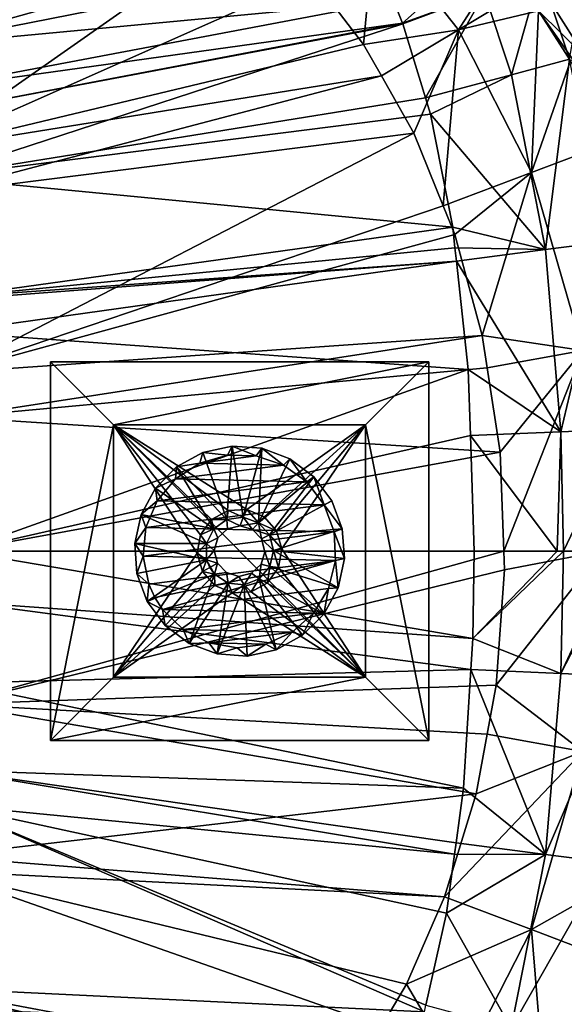
# Model space of a CAD drawing. Extents: x -848 to 848, y -375 to 375.
# Drawn here: x 544 to 674, y -108 to 126 of the extents above; entities that cross this region are included whole.
import ezdxf

# ---------------------------------------------------------------- set-up
doc = ezdxf.new("R2010")
doc.units = 0
doc.header["$MEASUREMENT"] = 0
doc.layers.add('LAYER00001', color=7, linetype='CONTINUOUS')
doc.layers.add('LAYER00005', color=7, linetype='CONTINUOUS')

msp = doc.modelspace()

# ---------------------------------------------------------------- linework, layer by layer
at = {"layer": 'LAYER00001', "color": 7}
for points in [[(515.75, 127.61, 172.33), (599.47, 150.13, 174.96), (521.47, 95.46, 172.51)], [(521.47, 95.46, 172.51), (599.47, 150.13, 174.96), (613.66, 136.42, 175.41)], [(623.43, 149.43, 196.14), (515.97, 129.34, 192.71), (518.13, 120.07, 192.71)], [(623.43, 149.43, 196.14), (518.13, 120.07, 192.71), (627.92, 141.66, 196.23)], [(628.61, 149.15, 178.63), (625.9, 120.45, 175.79), (613.66, 136.42, 175.41)], [(648.53, 123.94, 179.67), (625.9, 120.45, 175.79), (628.61, 149.15, 178.63)], [(628.61, 149.15, 178.63), (659.02, 140.41, 188.29), (648.53, 123.94, 179.67)], [(627.92, 141.66, 196.23), (518.13, 120.07, 192.71), (633.07, 130.81, 196.32)], [(668.02, 137.73, 202.07), (674.95, 116.95, 202.08), (679.33, 142.05, 209.57)], [(648.53, 123.94, 179.67), (659.02, 140.41, 188.29), (664.06, 133.3, 189.11)], [(521.47, 95.46, 172.51), (613.66, 136.42, 175.41), (625.9, 120.45, 175.79)], [(633.07, 130.81, 196.32), (635.19, 125.52, 196.36), (648.44, 137.32, 197.37)], [(648.44, 137.32, 197.37), (635.19, 125.52, 196.36), (654.67, 132.67, 197.99)], [(654.67, 132.67, 197.99), (661.09, 113.21, 198.06), (668.02, 137.73, 202.07)], [(668.02, 137.73, 202.07), (661.09, 113.21, 198.06), (674.95, 116.95, 202.08)], [(678.73, 117.44, 193.65), (670.83, 129.76, 192.02), (684.04, 134.57, 198.35)], [(635.19, 125.52, 196.36), (635.25, 125.32, 196.36), (654.67, 132.67, 197.99)], [(635.25, 125.32, 196.36), (640.69, 107.73, 196.45), (654.67, 132.67, 197.99)], [(654.67, 132.67, 197.99), (640.69, 107.73, 196.45), (661.09, 113.21, 198.06)], [(648.53, 123.94, 179.67), (664.06, 133.3, 189.11), (667.53, 128.41, 189.68)], [(633.07, 130.81, 196.32), (518.13, 120.07, 192.71), (520.12, 109.48, 192.71)], [(633.07, 130.81, 196.32), (520.12, 109.48, 192.71), (635.19, 125.52, 196.36)], [(667.53, 128.41, 189.68), (670.83, 129.76, 192.02), (678.73, 117.44, 193.65)], [(667.53, 128.41, 189.68), (665.87, 89.98, 180.57), (648.53, 123.94, 179.67)], [(667.53, 128.41, 189.68), (675.11, 116.57, 190.43), (665.87, 89.98, 180.57)], [(675.72, 116.85, 191.03), (675.11, 116.57, 190.43), (667.53, 128.41, 189.68)], [(667.53, 128.41, 189.68), (678.73, 117.44, 193.65), (675.72, 116.85, 191.03)], [(635.19, 125.52, 196.36), (520.12, 109.48, 192.71), (521.04, 103.78, 192.71)], [(635.19, 125.52, 196.36), (521.04, 103.78, 192.71), (635.25, 125.32, 196.36)], [(635.25, 125.32, 196.36), (521.04, 103.78, 192.71), (523.44, 88.91, 192.71)], [(635.25, 125.32, 196.36), (523.44, 88.91, 192.71), (640.69, 107.73, 196.45)], [(648.53, 123.94, 179.67), (630.16, 112.97, 175.93), (625.9, 120.45, 175.79)], [(637.89, 99.36, 176.17), (630.16, 112.97, 175.93), (648.53, 123.94, 179.67)], [(648.53, 123.94, 179.67), (644.86, 82.11, 176.39), (637.89, 99.36, 176.17)], [(648.53, 123.94, 179.67), (665.87, 89.98, 180.57), (644.86, 82.11, 176.39)], [(630.16, 112.97, 175.93), (521.47, 95.46, 172.51), (625.9, 120.45, 175.79)], [(661.09, 113.21, 198.06), (669.24, 71.67, 198.13), (674.95, 116.95, 202.08)], [(675.11, 116.57, 190.43), (684.34, 96.97, 191.35), (665.87, 89.98, 180.57)], [(674.95, 116.95, 202.08), (669.24, 71.67, 198.13), (683.58, 73.52, 202.06)], [(630.16, 112.97, 175.93), (523.35, 84.9, 172.57), (521.47, 95.46, 172.51)], [(637.89, 99.36, 176.17), (523.35, 84.9, 172.57), (630.16, 112.97, 175.93)], [(640.69, 107.73, 196.45), (641.88, 103.86, 196.46), (661.09, 113.21, 198.06)], [(661.09, 113.21, 198.06), (641.88, 103.86, 196.46), (669.24, 71.67, 198.13)], [(523.44, 88.91, 192.71), (641.88, 103.86, 196.46), (640.69, 107.73, 196.45)], [(523.44, 88.91, 192.71), (647.14, 77, 196.52), (641.88, 103.86, 196.46)], [(641.88, 103.86, 196.46), (647.14, 77, 196.52), (669.24, 71.67, 198.13)], [(637.89, 99.36, 176.17), (527.86, 42.45, 172.71), (523.35, 84.9, 172.57)], [(644.86, 82.11, 176.39), (527.86, 42.45, 172.71), (637.89, 99.36, 176.17)], [(684.34, 96.97, 191.35), (678.11, 47.66, 181.19), (665.87, 89.98, 180.57)], [(647.61, 75.29, 176.48), (644.86, 82.11, 176.39), (665.87, 89.98, 180.57)], [(665.87, 89.98, 180.57), (654.14, 51.26, 176.68), (647.61, 75.29, 176.48)], [(665.87, 89.98, 180.57), (678.11, 47.66, 181.19), (654.14, 51.26, 176.68)], [(526.88, 60.32, 192.71), (647.14, 77, 196.52), (523.44, 88.91, 192.71)], [(644.86, 82.11, 176.39), (647.61, 75.29, 176.48), (527.86, 42.45, 172.71)], [(526.88, 60.32, 192.71), (647.67, 72.08, 196.53), (647.14, 77, 196.52)], [(527.86, 42.45, 172.71), (647.61, 75.29, 176.48), (654.14, 51.26, 176.68)], [(669.24, 71.67, 198.13), (647.14, 77, 196.52), (647.67, 72.08, 196.53)], [(669.24, 71.67, 198.13), (672.88, 28.38, 198.14), (683.58, 73.52, 202.06)], [(683.58, 73.52, 202.06), (672.88, 28.38, 198.14), (687.36, 29, 202.05)], [(648.01, 68.95, 196.53), (647.67, 72.08, 196.53), (526.88, 60.32, 192.71)], [(647.67, 72.08, 196.53), (648.01, 68.95, 196.53), (669.24, 71.67, 198.13)], [(669.24, 71.67, 198.13), (648.01, 68.95, 196.53), (672.88, 28.38, 198.14)], [(526.88, 60.32, 192.71), (526.96, 59.63, 192.71), (648.01, 68.95, 196.53)], [(648.01, 68.95, 196.53), (526.96, 59.63, 192.71), (527.33, 52.06, 192.71)], [(648.01, 68.95, 196.53), (527.33, 52.06, 192.71), (650.79, 43.2, 196.55)], [(650.79, 43.2, 196.55), (672.88, 28.38, 198.14), (648.01, 68.95, 196.53)], [(650.79, 43.2, 196.55), (527.33, 52.06, 192.71), (529.83, 0, 192.71)], [(527.86, 42.45, 172.71), (654.14, 51.26, 176.68), (528.25, 31.85, 172.72)], [(654.14, 51.26, 176.68), (655.33, 43.55, 176.72), (528.25, 31.85, 172.72)], [(678.11, 47.66, 181.19), (655.33, 43.55, 176.72), (654.14, 51.26, 176.68)], [(678.11, 47.66, 181.19), (658.39, 23.54, 176.81), (655.33, 43.55, 176.72)], [(659.3, -0.01, 176.84), (658.39, 23.54, 176.81), (678.11, 47.66, 181.19)], [(678.11, 47.66, 181.19), (682.58, 0, 181.42), (659.3, -0.01, 176.84)], [(528.25, 31.85, 172.72), (655.33, 43.55, 176.72), (658.39, 23.54, 176.81)], [(650.79, 43.2, 196.55), (529.83, 0, 192.71), (651.33, 27.46, 196.56)], [(651.33, 27.46, 196.56), (672.88, 28.38, 198.14), (650.79, 43.2, 196.55)], [(528.25, 31.85, 172.72), (658.39, 23.54, 176.81), (529.41, -0.01, 172.76)], [(651.33, 27.46, 196.56), (672.01, 0, 197.92), (672.88, 28.38, 198.14)], [(673.45, 0, 198.27), (672.88, 28.38, 198.14), (672.01, 0, 197.92)], [(673.45, 0, 198.27), (687.36, 29, 202.05), (672.88, 28.38, 198.14)], [(673.45, 0, 198.27), (686.4, 0, 201.44), (687.36, 29, 202.05)], [(651.33, 27.46, 196.56), (529.83, 0, 192.71), (652.26, 0, 196.56)], [(652.26, 0, 196.56), (672.01, 0, 197.92), (651.33, 27.46, 196.56)], [(529.41, -0.01, 172.76), (658.39, 23.54, 176.81), (659.3, -0.01, 176.84)], [(651.93, -20.79, 196.56), (529.83, 0, 192.71), (529.71, -12.08, 192.71)], [(652.26, 0, 196.56), (529.83, 0, 192.71), (651.93, -20.79, 196.56)], [(672.01, 0, 197.92), (652.26, 0, 196.56), (651.93, -20.79, 196.56)], [(672.85, -29.07, 198.14), (673.45, 0, 198.27), (651.93, -20.79, 196.56)], [(651.93, -20.79, 196.56), (673.45, 0, 198.27), (672.01, 0, 197.92)], [(678.11, -47.66, 181.19), (657.46, -31.85, 176.78), (682.58, 0, 181.42)], [(682.58, 0, 181.42), (657.46, -31.85, 176.78), (659.47, -4.48, 176.85)], [(682.58, 0, 181.42), (659.47, -4.48, 176.85), (659.3, -0.01, 176.84)], [(687.89, 0, 202.21), (686.4, 0, 201.44), (672.85, -29.07, 198.14)], [(672.85, -29.07, 198.14), (686.4, 0, 201.44), (673.45, 0, 198.27)], [(687.89, 0, 202.21), (672.85, -29.07, 198.14), (687.33, -29.71, 202.05)], [(529.41, -0.01, 172.76), (659.3, -0.01, 176.84), (528.27, -36.37, 172.72)], [(659.3, -0.01, 176.84), (659.47, -4.48, 176.85), (528.27, -36.37, 172.72)], [(528.27, -36.37, 172.72), (659.47, -4.48, 176.85), (657.46, -31.85, 176.78)], [(651.47, -28.13, 196.56), (529.71, -12.08, 192.71), (529.03, -31.4, 192.71)], [(651.93, -20.79, 196.56), (529.71, -12.08, 192.71), (651.47, -28.13, 196.56)], [(651.93, -20.79, 196.56), (651.47, -28.13, 196.56), (672.85, -29.07, 198.14)], [(651.47, -28.13, 196.56), (529.03, -31.4, 192.71), (649.68, -56.35, 196.55)], [(651.47, -28.13, 196.56), (649.68, -56.35, 196.55), (669.18, -72.1, 198.13)], [(672.85, -29.07, 198.14), (651.47, -28.13, 196.56), (669.18, -72.1, 198.13)], [(672.85, -29.07, 198.14), (669.18, -72.1, 198.13), (687.33, -29.71, 202.05)], [(687.33, -29.71, 202.05), (669.18, -72.1, 198.13), (683.52, -73.96, 202.06)], [(649.68, -56.35, 196.55), (529.03, -31.4, 192.71), (527.51, -52.07, 192.71)], [(528.27, -36.37, 172.72), (657.46, -31.85, 176.78), (528.27, -36.38, 172.72)], [(528.27, -36.38, 172.72), (657.46, -31.85, 176.78), (655.3, -43.53, 176.72)], [(678.11, -47.66, 181.19), (655.3, -43.53, 176.72), (657.46, -31.85, 176.78)], [(528.27, -36.38, 172.72), (652.67, -57.71, 176.63), (524.87, -72.54, 172.62)], [(528.27, -36.38, 172.72), (655.3, -43.53, 176.72), (652.67, -57.71, 176.63)], [(652.67, -57.71, 176.63), (655.3, -43.53, 176.72), (678.11, -47.66, 181.19)], [(652.67, -57.71, 176.63), (678.11, -47.66, 181.19), (645.17, -82.21, 176.4)], [(645.17, -82.21, 176.4), (678.11, -47.66, 181.19), (665.87, -89.98, 180.57)], [(692.09, -75.11, 192.12), (665.87, -89.98, 180.57), (678.11, -47.66, 181.19)], [(527.51, -52.07, 192.71), (526.9, -60.32, 192.71), (647.55, -72.07, 196.53)], [(649.68, -56.35, 196.55), (527.51, -52.07, 192.71), (647.92, -69.34, 196.53)], [(647.92, -69.34, 196.53), (527.51, -52.07, 192.71), (647.55, -72.07, 196.53)], [(524.87, -72.54, 172.62), (652.67, -57.71, 176.63), (645.17, -82.21, 176.4)], [(669.18, -72.1, 198.13), (649.68, -56.35, 196.55), (647.92, -69.34, 196.53)], [(640.39, -109.55, 196.44), (526.9, -60.32, 192.71), (520.53, -103.7, 192.71)], [(640.75, -107.91, 196.45), (526.9, -60.32, 192.71), (640.39, -109.55, 196.44)], [(647.55, -72.07, 196.53), (526.9, -60.32, 192.71), (645.65, -86.09, 196.51)], [(645.65, -86.09, 196.51), (526.9, -60.32, 192.71), (640.75, -107.91, 196.45)], [(669.18, -72.1, 198.13), (647.92, -69.34, 196.53), (647.55, -72.07, 196.53)], [(524.87, -72.54, 172.62), (645.17, -82.21, 176.4), (524.54, -76.03, 172.61)], [(647.55, -72.07, 196.53), (645.65, -86.09, 196.51), (669.18, -72.1, 198.13)], [(669.18, -72.1, 198.13), (645.65, -86.09, 196.51), (661.04, -113.37, 198.06)], [(669.18, -72.1, 198.13), (661.04, -113.37, 198.06), (683.52, -73.96, 202.06)], [(683.52, -73.96, 202.06), (661.04, -113.37, 198.06), (674.9, -117.12, 202.08)], [(524.54, -76.03, 172.61), (630.19, -112.98, 175.93), (519.43, -108.48, 172.45)], [(524.54, -76.03, 172.61), (645.17, -82.21, 176.4), (636.12, -102.92, 176.11)], [(524.54, -76.03, 172.61), (636.12, -102.92, 176.11), (630.19, -112.98, 175.93)], [(684.34, -96.97, 191.35), (665.87, -89.98, 180.57), (692.09, -75.11, 192.12)], [(645.17, -82.21, 176.4), (665.87, -89.98, 180.57), (636.12, -102.92, 176.11)], [(645.65, -86.09, 196.51), (640.75, -107.91, 196.45), (661.04, -113.37, 198.06)], [(636.12, -102.92, 176.11), (665.87, -89.98, 180.57), (648.53, -123.94, 179.67)], [(665.87, -89.98, 180.57), (668.89, -126.66, 189.82), (648.53, -123.94, 179.67)], [(684.34, -96.97, 191.35), (668.89, -126.66, 189.82), (665.87, -89.98, 180.57)], [(673.91, -119.66, 190.59), (668.89, -126.66, 189.82), (684.34, -96.97, 191.35)], [(636.12, -102.92, 176.11), (648.53, -123.94, 179.67), (630.19, -112.98, 175.93)], [(518.13, -120.07, 192.71), (627.92, -141.66, 196.23), (520.53, -103.7, 192.71)], [(520.53, -103.7, 192.71), (627.92, -141.66, 196.23), (629.05, -139.3, 196.25)], [(629.05, -139.3, 196.25), (633.07, -130.81, 196.32), (520.53, -103.7, 192.71)], [(520.53, -103.7, 192.71), (633.07, -130.81, 196.32), (634.98, -125.26, 196.36)], [(520.53, -103.7, 192.71), (634.98, -125.26, 196.36), (640.39, -109.55, 196.44)]]:
    msp.add_3dface(points, dxfattribs=at)
at = {"layer": 'LAYER00005', "color": 253}
for points in [[(641.42, 45, 161.45), (566.42, 30, 161.45), (551.42, 45, 161.45)], [(551.42, 45, 161.45), (566.42, 30, 161.45), (551.42, -45, 161.45)], [(551.42, -45, 161.45), (551.42, -45, 173.45), (551.42, 45, 161.45)], [(551.42, 45, 161.45), (551.42, -45, 173.45), (551.42, 45, 173.45)], [(551.42, 45, 161.45), (551.42, 45, 173.45), (641.42, 45, 161.45)], [(641.42, 45, 161.45), (551.42, 45, 173.45), (641.42, 45, 176.28)], [(641.42, 45, 176.28), (551.42, 45, 173.45), (641.42, -45, 176.28)], [(641.42, -45, 176.28), (551.42, 45, 173.45), (551.42, -45, 173.45)], [(641.42, 45, 161.45), (626.42, 30, 161.45), (566.42, 30, 161.45)], [(641.42, -45, 161.45), (626.42, 30, 161.45), (641.42, 45, 161.45)], [(641.42, 45, 161.45), (641.42, 45, 176.28), (641.42, -45, 161.45)], [(641.42, -45, 161.45), (641.42, 45, 176.28), (641.42, -45, 176.28)], [(551.42, -45, 161.45), (566.42, 30, 161.45), (566.42, -30, 161.45)], [(626.42, 30, 161.45), (626.42, 30, 158.45), (566.42, 30, 161.45)], [(566.42, 30, 161.45), (626.42, 30, 158.45), (566.42, 30, 158.45)], [(566.42, -30, 158.45), (566.42, -30, 161.45), (566.42, 30, 158.45)], [(566.42, 30, 158.45), (566.42, -30, 161.45), (566.42, 30, 161.45)], [(626.42, 30, 158.45), (598.15, 9.9, 158.45), (566.42, 30, 158.45)], [(566.42, 30, 158.45), (598.15, 9.9, 158.45), (593.68, 9.67, 158.45)], [(566.42, 30, 158.45), (593.68, 9.67, 158.45), (589.76, 7.53, 158.45)], [(589.76, 7.53, 158.45), (587.15, 3.89, 158.45), (566.42, 30, 158.45)], [(566.42, 30, 158.45), (587.15, 3.89, 158.45), (586.38, -0.51, 158.45)], [(566.42, 30, 158.45), (586.38, -0.51, 158.45), (566.42, -30, 158.45)], [(602.28, 8.17, 158.45), (598.15, 9.9, 158.45), (626.42, 30, 158.45)], [(626.42, 30, 158.45), (605.24, 4.82, 158.45), (602.28, 8.17, 158.45)], [(626.42, 30, 158.45), (606.46, 0.51, 158.45), (605.24, 4.82, 158.45)], [(626.42, -30, 158.45), (606.46, 0.51, 158.45), (626.42, 30, 158.45)], [(626.42, 30, 158.45), (626.42, 30, 161.45), (626.42, -30, 158.45)], [(626.42, -30, 158.45), (626.42, 30, 161.45), (626.42, -30, 161.45)], [(641.42, -45, 161.45), (626.42, -30, 161.45), (626.42, 30, 161.45)], [(587.68, 23.43, 18.17), (587.68, 23.43, 7.16), (581.43, 20.02, 18.17)], [(581.43, 20.02, 18.17), (587.68, 23.43, 7.16), (581.43, 20.02, 7.16)], [(593.43, 7.51, 18.17), (587.68, 23.43, 18.17), (581.43, 20.02, 18.17)], [(587.68, 23.43, 7.16), (586.94, 20.93, 7.16), (581.43, 20.02, 7.16)], [(587.68, 23.43, 7.16), (593.53, 22.79, 7.16), (586.94, 20.93, 7.16)], [(594.63, 24.94, 18.17), (594.63, 24.94, 7.16), (587.68, 23.43, 18.17)], [(587.68, 23.43, 18.17), (594.63, 24.94, 7.16), (587.68, 23.43, 7.16)], [(593.43, 7.51, 18.17), (594.63, 24.94, 18.17), (587.68, 23.43, 18.17)], [(594.63, 24.94, 7.16), (593.53, 22.79, 7.16), (587.68, 23.43, 7.16)], [(597.26, 8.04, 18.17), (594.63, 24.94, 18.17), (593.43, 7.51, 18.17)], [(594.63, 24.94, 7.16), (600.38, 22.63, 7.16), (593.53, 22.79, 7.16)], [(601.73, 24.44, 18.17), (601.73, 24.44, 7.16), (594.63, 24.94, 18.17)], [(594.63, 24.94, 18.17), (601.73, 24.44, 7.16), (594.63, 24.94, 7.16)], [(597.26, 8.04, 18.17), (601.73, 24.44, 18.17), (594.63, 24.94, 18.17)], [(601.73, 24.44, 7.16), (600.38, 22.63, 7.16), (594.63, 24.94, 7.16)], [(600.9, 6.73, 18.17), (601.73, 24.44, 18.17), (597.26, 8.04, 18.17)], [(601.73, 24.44, 7.16), (606.87, 20.46, 7.16), (600.38, 22.63, 7.16)], [(600.9, 6.73, 18.17), (608.4, 21.95, 18.17), (601.73, 24.44, 18.17)], [(608.4, 21.95, 18.17), (608.4, 21.95, 7.16), (601.73, 24.44, 18.17)], [(601.73, 24.44, 18.17), (608.4, 21.95, 7.16), (601.73, 24.44, 7.16)], [(608.4, 21.95, 7.16), (606.87, 20.46, 7.16), (601.73, 24.44, 7.16)], [(600.38, 22.63, 0), (586.94, 20.93, 0), (593.53, 22.79, 0)], [(593.53, 22.79, 7.16), (593.53, 22.79, 0), (586.94, 20.93, 7.16)], [(586.94, 20.93, 7.16), (593.53, 22.79, 0), (586.94, 20.93, 0)], [(606.87, 20.46, 0), (586.94, 20.93, 0), (600.38, 22.63, 0)], [(600.38, 22.63, 7.16), (600.38, 22.63, 0), (593.53, 22.79, 7.16)], [(593.53, 22.79, 7.16), (600.38, 22.63, 0), (593.53, 22.79, 0)], [(606.87, 20.46, 7.16), (606.87, 20.46, 0), (600.38, 22.63, 7.16)], [(600.38, 22.63, 7.16), (606.87, 20.46, 0), (600.38, 22.63, 0)], [(600.9, 6.73, 18.17), (614.1, 17.69, 18.17), (608.4, 21.95, 18.17)], [(608.4, 21.95, 7.16), (612.44, 16.47, 7.16), (606.87, 20.46, 7.16)], [(614.1, 17.69, 18.17), (614.1, 17.69, 7.16), (608.4, 21.95, 18.17)], [(608.4, 21.95, 18.17), (614.1, 17.69, 7.16), (608.4, 21.95, 7.16)], [(614.1, 17.69, 7.16), (612.44, 16.47, 7.16), (608.4, 21.95, 7.16)], [(581.43, 20.02, 18.17), (581.43, 20.02, 7.16), (576.4, 14.98, 18.17)], [(576.4, 14.98, 18.17), (581.43, 20.02, 7.16), (576.4, 14.98, 7.16)], [(590.28, 5.26, 18.17), (581.43, 20.02, 18.17), (576.4, 14.98, 18.17)], [(581.43, 20.02, 7.16), (581.19, 17.21, 7.16), (576.4, 14.98, 7.16)], [(586.94, 20.93, 7.16), (586.94, 20.93, 0), (581.19, 17.21, 7.16)], [(581.19, 17.21, 7.16), (586.94, 20.93, 0), (581.19, 17.21, 0)], [(581.43, 20.02, 7.16), (586.94, 20.93, 7.16), (581.19, 17.21, 7.16)], [(606.87, 20.46, 0), (581.19, 17.21, 0), (586.94, 20.93, 0)], [(612.44, 16.47, 0), (581.19, 17.21, 0), (606.87, 20.46, 0)], [(593.43, 7.51, 18.17), (581.43, 20.02, 18.17), (590.28, 5.26, 18.17)], [(612.44, 16.47, 7.16), (612.44, 16.47, 0), (606.87, 20.46, 7.16)], [(606.87, 20.46, 7.16), (612.44, 16.47, 0), (606.87, 20.46, 0)], [(576.4, 14.98, 7.16), (581.19, 17.21, 7.16), (576.8, 11.95, 7.16)], [(581.19, 17.21, 7.16), (581.19, 17.21, 0), (576.8, 11.95, 7.16)], [(576.8, 11.95, 7.16), (581.19, 17.21, 0), (576.8, 11.95, 0)], [(612.44, 16.47, 0), (576.8, 11.95, 0), (581.19, 17.21, 0)], [(616.58, 11.02, 0), (576.8, 11.95, 0), (612.44, 16.47, 0)], [(603.51, 3.88, 18.17), (614.1, 17.69, 18.17), (600.9, 6.73, 18.17)], [(603.51, 3.88, 18.17), (618.36, 11.99, 18.17), (614.1, 17.69, 18.17)], [(614.1, 17.69, 7.16), (616.58, 11.02, 7.16), (612.44, 16.47, 7.16)], [(616.58, 11.02, 7.16), (616.58, 11.02, 0), (612.44, 16.47, 7.16)], [(612.44, 16.47, 7.16), (616.58, 11.02, 0), (612.44, 16.47, 0)], [(614.1, 17.69, 7.16), (614.1, 17.69, 18.17), (618.36, 11.99, 7.16)], [(618.36, 11.99, 7.16), (614.1, 17.69, 18.17), (618.36, 11.99, 18.17)], [(618.36, 11.99, 7.16), (616.58, 11.02, 7.16), (614.1, 17.69, 7.16)], [(576.4, 14.98, 18.17), (576.4, 14.98, 7.16), (572.99, 8.73, 18.17)], [(572.99, 8.73, 18.17), (576.4, 14.98, 7.16), (572.99, 8.73, 7.16)], [(590.28, 5.26, 18.17), (576.4, 14.98, 18.17), (572.99, 8.73, 18.17)], [(576.4, 14.98, 7.16), (576.8, 11.95, 7.16), (572.99, 8.73, 7.16)], [(572.99, 8.73, 7.16), (576.8, 11.95, 7.16), (574.15, 5.64, 7.16)], [(576.8, 11.95, 7.16), (576.8, 11.95, 0), (574.15, 5.64, 7.16)], [(574.15, 5.64, 7.16), (576.8, 11.95, 0), (574.15, 5.64, 0)], [(616.58, 11.02, 0), (574.15, 5.64, 0), (576.8, 11.95, 0)], [(603.51, 3.88, 18.17), (620.85, 5.32, 18.17), (618.36, 11.99, 18.17)], [(620.85, 5.32, 7.16), (616.58, 11.02, 7.16), (618.36, 11.99, 7.16)], [(620.85, 5.32, 18.17), (620.85, 5.32, 7.16), (618.36, 11.99, 18.17)], [(618.36, 11.99, 18.17), (620.85, 5.32, 7.16), (618.36, 11.99, 7.16)], [(618.93, 4.58, 0), (574.15, 5.64, 0), (616.58, 11.02, 0)], [(593.68, 9.67, 158.45), (593.68, 9.67, 108.45), (589.76, 7.53, 158.45)], [(589.76, 7.53, 158.45), (593.68, 9.67, 108.45), (589.76, 7.53, 108.45)], [(593.68, 9.67, 108.45), (593.43, 7.51, 108.45), (589.76, 7.53, 108.45)], [(593.68, 9.67, 108.45), (597.26, 8.04, 108.45), (593.43, 7.51, 108.45)], [(598.15, 9.9, 158.45), (598.15, 9.9, 108.45), (593.68, 9.67, 158.45)], [(593.68, 9.67, 158.45), (598.15, 9.9, 108.45), (593.68, 9.67, 108.45)], [(598.15, 9.9, 108.45), (597.26, 8.04, 108.45), (593.68, 9.67, 108.45)], [(598.15, 9.9, 108.45), (600.9, 6.73, 108.45), (597.26, 8.04, 108.45)], [(602.28, 8.17, 158.45), (602.28, 8.17, 108.45), (598.15, 9.9, 158.45)], [(598.15, 9.9, 158.45), (602.28, 8.17, 108.45), (598.15, 9.9, 108.45)], [(602.28, 8.17, 108.45), (600.9, 6.73, 108.45), (598.15, 9.9, 108.45)], [(618.93, 4.58, 7.16), (618.93, 4.58, 0), (616.58, 11.02, 7.16)], [(616.58, 11.02, 7.16), (618.93, 4.58, 0), (616.58, 11.02, 0)], [(620.85, 5.32, 7.16), (618.93, 4.58, 7.16), (616.58, 11.02, 7.16)], [(572.99, 8.73, 18.17), (572.99, 8.73, 7.16), (571.48, 1.78, 18.17)], [(571.48, 1.78, 18.17), (572.99, 8.73, 7.16), (571.48, 1.78, 7.16)], [(588.54, 1.8, 18.17), (572.99, 8.73, 18.17), (571.48, 1.78, 18.17)], [(572.99, 8.73, 7.16), (574.15, 5.64, 7.16), (571.48, 1.78, 7.16)], [(590.28, 5.26, 18.17), (572.99, 8.73, 18.17), (588.54, 1.8, 18.17)], [(589.76, 7.53, 158.45), (589.76, 7.53, 108.45), (587.15, 3.89, 158.45)], [(587.15, 3.89, 158.45), (589.76, 7.53, 108.45), (587.15, 3.89, 108.45)], [(589.76, 7.53, 108.45), (590.28, 5.26, 108.45), (587.15, 3.89, 108.45)], [(589.76, 7.53, 108.45), (593.43, 7.51, 108.45), (590.28, 5.26, 108.45)], [(593.43, 7.51, 108.45), (593.43, 7.51, 100.45), (590.28, 5.26, 108.45)], [(590.28, 5.26, 108.45), (593.43, 7.51, 100.45), (590.28, 5.26, 100.45)], [(593.43, 7.51, 26.17), (593.43, 7.51, 18.17), (590.28, 5.26, 26.17)], [(590.28, 5.26, 26.17), (593.43, 7.51, 18.17), (590.28, 5.26, 18.17)], [(593.43, 7.51, 100.45), (593.54, 5.27, 100.45), (590.28, 5.26, 100.45)], [(590.28, 5.26, 26.17), (593.54, 5.27, 26.17), (593.43, 7.51, 26.17)], [(597.26, 8.04, 108.45), (597.26, 8.04, 100.45), (593.43, 7.51, 108.45)], [(593.43, 7.51, 108.45), (597.26, 8.04, 100.45), (593.43, 7.51, 100.45)], [(597.26, 8.04, 26.17), (597.26, 8.04, 18.17), (593.43, 7.51, 26.17)], [(593.43, 7.51, 26.17), (597.26, 8.04, 18.17), (593.43, 7.51, 18.17)], [(597.26, 8.04, 100.45), (596.56, 6, 100.45), (593.43, 7.51, 100.45)], [(593.43, 7.51, 26.17), (596.56, 6, 26.17), (597.26, 8.04, 26.17)], [(593.43, 7.51, 100.45), (596.56, 6, 100.45), (593.54, 5.27, 100.45)], [(593.43, 7.51, 26.17), (593.54, 5.27, 26.17), (596.56, 6, 26.17)], [(600.9, 6.73, 100.45), (596.56, 6, 100.45), (597.26, 8.04, 100.45)], [(597.26, 8.04, 26.17), (596.56, 6, 26.17), (599.54, 5.12, 26.17)], [(600.9, 6.73, 108.45), (600.9, 6.73, 100.45), (597.26, 8.04, 108.45)], [(597.26, 8.04, 108.45), (600.9, 6.73, 100.45), (597.26, 8.04, 100.45)], [(600.9, 6.73, 26.17), (600.9, 6.73, 18.17), (597.26, 8.04, 26.17)], [(597.26, 8.04, 26.17), (600.9, 6.73, 18.17), (597.26, 8.04, 18.17)], [(597.26, 8.04, 26.17), (599.54, 5.12, 26.17), (600.9, 6.73, 26.17)], [(605.24, 4.82, 108.45), (600.9, 6.73, 108.45), (602.28, 8.17, 108.45)], [(602.28, 8.17, 108.45), (602.28, 8.17, 158.45), (605.24, 4.82, 108.45)], [(605.24, 4.82, 108.45), (602.28, 8.17, 158.45), (605.24, 4.82, 158.45)], [(571.48, 1.78, 7.16), (574.15, 5.64, 7.16), (573.47, -1.18, 7.16)], [(574.15, 5.64, 7.16), (574.15, 5.64, 0), (573.47, -1.18, 7.16)], [(573.47, -1.18, 7.16), (574.15, 5.64, 0), (573.47, -1.18, 0)], [(618.93, 4.58, 0), (573.47, -1.18, 0), (574.15, 5.64, 0)], [(587.15, 3.89, 108.45), (590.28, 5.26, 108.45), (588.54, 1.8, 108.45)], [(590.28, 5.26, 108.45), (590.28, 5.26, 100.45), (588.54, 1.8, 108.45)], [(588.54, 1.8, 108.45), (590.28, 5.26, 100.45), (588.54, 1.8, 100.45)], [(590.28, 5.26, 26.17), (590.28, 5.26, 18.17), (588.54, 1.8, 26.17)], [(588.54, 1.8, 26.17), (590.28, 5.26, 18.17), (588.54, 1.8, 18.17)], [(590.28, 5.26, 100.45), (591.29, 3.12, 100.45), (588.54, 1.8, 100.45)], [(588.54, 1.8, 26.17), (591.29, 3.12, 26.17), (590.28, 5.26, 26.17)], [(590.28, 5.26, 100.45), (593.54, 5.27, 100.45), (591.29, 3.12, 100.45)], [(590.28, 5.26, 26.17), (591.29, 3.12, 26.17), (593.54, 5.27, 26.17)], [(593.54, 5.27, 100.45), (593.54, 5.27, 26.17), (591.29, 3.12, 100.45)], [(591.29, 3.12, 100.45), (593.54, 5.27, 26.17), (591.29, 3.12, 26.17)], [(596.56, 6, 100.45), (596.56, 6, 26.17), (593.54, 5.27, 100.45)], [(593.54, 5.27, 100.45), (596.56, 6, 26.17), (593.54, 5.27, 26.17)], [(600.9, 6.73, 100.45), (599.54, 5.12, 100.45), (596.56, 6, 100.45)], [(599.54, 5.12, 100.45), (599.54, 5.12, 26.17), (596.56, 6, 100.45)], [(596.56, 6, 100.45), (599.54, 5.12, 26.17), (596.56, 6, 26.17)], [(603.51, 3.88, 100.45), (599.54, 5.12, 100.45), (600.9, 6.73, 100.45)], [(600.9, 6.73, 26.17), (599.54, 5.12, 26.17), (601.68, 2.88, 26.17)], [(599.54, 5.12, 26.17), (599.54, 5.12, 100.45), (601.68, 2.88, 26.17)], [(601.68, 2.88, 26.17), (599.54, 5.12, 100.45), (601.68, 2.88, 100.45)], [(603.51, 3.88, 100.45), (601.68, 2.88, 100.45), (599.54, 5.12, 100.45)], [(603.51, 3.88, 108.45), (603.51, 3.88, 100.45), (600.9, 6.73, 108.45)], [(600.9, 6.73, 108.45), (603.51, 3.88, 100.45), (600.9, 6.73, 100.45)], [(605.24, 4.82, 108.45), (603.51, 3.88, 108.45), (600.9, 6.73, 108.45)], [(600.9, 6.73, 18.17), (600.9, 6.73, 26.17), (603.51, 3.88, 18.17)], [(603.51, 3.88, 18.17), (600.9, 6.73, 26.17), (603.51, 3.88, 26.17)], [(600.9, 6.73, 26.17), (601.68, 2.88, 26.17), (603.51, 3.88, 26.17)], [(604.5, 0.13, 18.17), (620.85, 5.32, 18.17), (603.51, 3.88, 18.17)], [(606.46, 0.51, 108.45), (603.51, 3.88, 108.45), (605.24, 4.82, 108.45)], [(604.5, 0.13, 18.17), (621.36, -1.78, 18.17), (620.85, 5.32, 18.17)], [(606.46, 0.51, 158.45), (606.46, 0.51, 108.45), (605.24, 4.82, 158.45)], [(605.24, 4.82, 158.45), (606.46, 0.51, 108.45), (605.24, 4.82, 108.45)], [(621.36, -1.78, 7.16), (618.93, 4.58, 7.16), (620.85, 5.32, 7.16)], [(621.36, -1.78, 18.17), (621.36, -1.78, 7.16), (620.85, 5.32, 18.17)], [(620.85, 5.32, 18.17), (621.36, -1.78, 7.16), (620.85, 5.32, 7.16)], [(619.28, -2.26, 0), (573.47, -1.18, 0), (618.93, 4.58, 0)], [(587.15, 3.89, 158.45), (587.15, 3.89, 108.45), (586.38, -0.51, 158.45)], [(586.38, -0.51, 158.45), (587.15, 3.89, 108.45), (586.38, -0.51, 108.45)], [(587.15, 3.89, 108.45), (588.54, 1.8, 108.45), (586.38, -0.51, 108.45)], [(588.54, 1.8, 100.45), (591.29, 3.12, 100.45), (590.42, 0.14, 100.45)], [(588.54, 1.8, 26.17), (590.42, 0.14, 26.17), (591.29, 3.12, 26.17)], [(591.29, 3.12, 100.45), (591.29, 3.12, 26.17), (590.42, 0.14, 100.45)], [(590.42, 0.14, 100.45), (591.29, 3.12, 26.17), (590.42, 0.14, 26.17)], [(604.5, 0.13, 100.45), (601.68, 2.88, 100.45), (603.51, 3.88, 100.45)], [(603.51, 3.88, 26.17), (601.68, 2.88, 26.17), (604.5, 0.13, 26.17)], [(602.42, -0.14, 100.45), (602.42, -0.14, 26.17), (601.68, 2.88, 100.45)], [(601.68, 2.88, 100.45), (602.42, -0.14, 26.17), (601.68, 2.88, 26.17)], [(604.5, 0.13, 100.45), (602.42, -0.14, 100.45), (601.68, 2.88, 100.45)], [(604.5, 0.13, 26.17), (601.68, 2.88, 26.17), (602.42, -0.14, 26.17)], [(604.5, 0.13, 108.45), (604.5, 0.13, 100.45), (603.51, 3.88, 108.45)], [(603.51, 3.88, 108.45), (604.5, 0.13, 100.45), (603.51, 3.88, 100.45)], [(606.46, 0.51, 108.45), (604.5, 0.13, 108.45), (603.51, 3.88, 108.45)], [(604.5, 0.13, 26.17), (604.5, 0.13, 18.17), (603.51, 3.88, 26.17)], [(603.51, 3.88, 26.17), (604.5, 0.13, 18.17), (603.51, 3.88, 18.17)], [(619.28, -2.26, 7.16), (619.28, -2.26, 0), (618.93, 4.58, 7.16)], [(618.93, 4.58, 7.16), (619.28, -2.26, 0), (618.93, 4.58, 0)], [(621.36, -1.78, 7.16), (619.28, -2.26, 7.16), (618.93, 4.58, 7.16)], [(588.54, 1.8, 18.17), (571.48, 1.78, 18.17), (588.6, -2.06, 18.17)], [(571.48, 1.78, 18.17), (571.48, 1.78, 7.16), (571.99, -5.32, 18.17)], [(571.99, -5.32, 18.17), (571.48, 1.78, 7.16), (571.99, -5.32, 7.16)], [(588.6, -2.06, 18.17), (571.48, 1.78, 18.17), (571.99, -5.32, 18.17)], [(571.48, 1.78, 7.16), (573.47, -1.18, 7.16), (571.99, -5.32, 7.16)], [(586.38, -0.51, 108.45), (588.54, 1.8, 108.45), (588.6, -2.06, 108.45)], [(588.54, 1.8, 108.45), (588.54, 1.8, 100.45), (588.6, -2.06, 108.45)], [(588.6, -2.06, 108.45), (588.54, 1.8, 100.45), (588.6, -2.06, 100.45)], [(588.54, 1.8, 100.45), (590.42, 0.14, 100.45), (588.6, -2.06, 100.45)], [(588.6, -2.06, 26.17), (590.42, 0.14, 26.17), (588.54, 1.8, 26.17)], [(588.54, 1.8, 26.17), (588.54, 1.8, 18.17), (588.6, -2.06, 26.17)], [(588.6, -2.06, 26.17), (588.54, 1.8, 18.17), (588.6, -2.06, 18.17)], [(588.6, -2.06, 100.45), (590.42, 0.14, 100.45), (591.15, -2.88, 100.45)], [(588.6, -2.06, 26.17), (591.15, -2.88, 26.17), (590.42, 0.14, 26.17)], [(590.42, 0.14, 100.45), (590.42, 0.14, 26.17), (591.15, -2.88, 100.45)], [(591.15, -2.88, 100.45), (590.42, 0.14, 26.17), (591.15, -2.88, 26.17)], [(603.64, -3.64, 100.45), (602.42, -0.14, 100.45), (604.5, 0.13, 100.45)], [(604.5, 0.13, 26.17), (602.42, -0.14, 26.17), (603.64, -3.64, 26.17)], [(603.64, -3.64, 108.45), (603.64, -3.64, 100.45), (604.5, 0.13, 108.45)], [(604.5, 0.13, 108.45), (603.64, -3.64, 100.45), (604.5, 0.13, 100.45)], [(605.68, -3.89, 108.45), (603.64, -3.64, 108.45), (604.5, 0.13, 108.45)], [(603.64, -3.64, 26.17), (603.64, -3.64, 18.17), (604.5, 0.13, 26.17)], [(604.5, 0.13, 26.17), (603.64, -3.64, 18.17), (604.5, 0.13, 18.17)], [(603.64, -3.64, 18.17), (619.85, -8.73, 18.17), (604.5, 0.13, 18.17)], [(605.68, -3.89, 108.45), (604.5, 0.13, 108.45), (606.46, 0.51, 108.45)], [(604.5, 0.13, 18.17), (619.85, -8.73, 18.17), (621.36, -1.78, 18.17)], [(605.68, -3.89, 158.45), (605.68, -3.89, 108.45), (606.46, 0.51, 158.45)], [(606.46, 0.51, 158.45), (605.68, -3.89, 108.45), (606.46, 0.51, 108.45)], [(626.42, -30, 158.45), (605.68, -3.89, 158.45), (606.46, 0.51, 158.45)], [(586.38, -0.51, 158.45), (587.6, -4.82, 158.45), (566.42, -30, 158.45)], [(571.99, -5.32, 7.16), (573.47, -1.18, 7.16), (574.84, -7.89, 7.16)], [(588.6, -2.06, 18.17), (571.99, -5.32, 18.17), (574.47, -11.99, 18.17)], [(573.47, -1.18, 7.16), (573.47, -1.18, 0), (574.84, -7.89, 7.16)], [(574.84, -7.89, 7.16), (573.47, -1.18, 0), (574.84, -7.89, 0)], [(619.28, -2.26, 0), (574.84, -7.89, 0), (573.47, -1.18, 0)], [(588.6, -2.06, 18.17), (574.47, -11.99, 18.17), (590.46, -5.46, 18.17)], [(576.26, -11.02, 0), (574.84, -7.89, 0), (619.28, -2.26, 0)], [(576.26, -11.02, 0), (619.28, -2.26, 0), (578.12, -13.9, 0)], [(578.12, -13.9, 0), (619.28, -2.26, 0), (617.6, -8.9, 0)], [(586.38, -0.51, 158.45), (586.38, -0.51, 108.45), (587.6, -4.82, 158.45)], [(587.6, -4.82, 158.45), (586.38, -0.51, 108.45), (587.6, -4.82, 108.45)], [(586.38, -0.51, 108.45), (588.6, -2.06, 108.45), (587.6, -4.82, 108.45)], [(588.6, -2.06, 108.45), (589.33, -3.88, 108.45), (587.6, -4.82, 108.45)], [(589.33, -3.88, 100.45), (589.33, -3.88, 108.45), (588.6, -2.06, 100.45)], [(588.6, -2.06, 100.45), (589.33, -3.88, 108.45), (588.6, -2.06, 108.45)], [(591.15, -2.88, 100.45), (589.33, -3.88, 100.45), (588.6, -2.06, 100.45)], [(590.46, -5.46, 26.17), (591.15, -2.88, 26.17), (588.6, -2.06, 26.17)], [(588.6, -2.06, 26.17), (588.6, -2.06, 18.17), (590.46, -5.46, 26.17)], [(590.46, -5.46, 26.17), (588.6, -2.06, 18.17), (590.46, -5.46, 18.17)], [(601.54, -3.12, 100.45), (601.54, -3.12, 26.17), (602.42, -0.14, 100.45)], [(602.42, -0.14, 100.45), (601.54, -3.12, 26.17), (602.42, -0.14, 26.17)], [(603.64, -3.64, 100.45), (601.54, -3.12, 100.45), (602.42, -0.14, 100.45)], [(603.64, -3.64, 26.17), (602.42, -0.14, 26.17), (601.54, -3.12, 26.17)], [(617.6, -8.9, 7.16), (617.6, -8.9, 0), (619.28, -2.26, 7.16)], [(619.28, -2.26, 7.16), (617.6, -8.9, 0), (619.28, -2.26, 0)], [(619.85, -8.73, 7.16), (617.6, -8.9, 7.16), (619.28, -2.26, 7.16)], [(619.85, -8.73, 7.16), (619.28, -2.26, 7.16), (621.36, -1.78, 7.16)], [(619.85, -8.73, 18.17), (619.85, -8.73, 7.16), (621.36, -1.78, 18.17)], [(621.36, -1.78, 18.17), (619.85, -8.73, 7.16), (621.36, -1.78, 7.16)], [(587.6, -4.82, 108.45), (589.33, -3.88, 108.45), (590.46, -5.46, 108.45)], [(591.15, -2.88, 100.45), (590.46, -5.46, 100.45), (589.33, -3.88, 100.45)], [(589.33, -3.88, 108.45), (589.33, -3.88, 100.45), (590.46, -5.46, 108.45)], [(590.46, -5.46, 108.45), (589.33, -3.88, 100.45), (590.46, -5.46, 100.45)], [(593.3, -5.12, 100.45), (590.46, -5.46, 100.45), (591.15, -2.88, 100.45)], [(590.46, -5.46, 26.17), (593.3, -5.12, 26.17), (591.15, -2.88, 26.17)], [(591.15, -2.88, 100.45), (591.15, -2.88, 26.17), (593.3, -5.12, 100.45)], [(593.3, -5.12, 100.45), (591.15, -2.88, 26.17), (593.3, -5.12, 26.17)], [(599.3, -5.27, 100.45), (599.3, -5.27, 26.17), (601.54, -3.12, 100.45)], [(601.54, -3.12, 100.45), (599.3, -5.27, 26.17), (601.54, -3.12, 26.17)], [(601.12, -6.57, 100.45), (599.3, -5.27, 100.45), (601.54, -3.12, 100.45)], [(601.12, -6.57, 26.17), (601.54, -3.12, 26.17), (599.3, -5.27, 26.17)], [(601.12, -6.57, 100.45), (601.54, -3.12, 100.45), (603.64, -3.64, 100.45)], [(603.64, -3.64, 26.17), (601.54, -3.12, 26.17), (601.12, -6.57, 26.17)], [(601.12, -6.57, 108.45), (601.12, -6.57, 100.45), (603.64, -3.64, 108.45)], [(603.64, -3.64, 108.45), (601.12, -6.57, 100.45), (603.64, -3.64, 100.45)], [(603.08, -7.53, 108.45), (601.12, -6.57, 108.45), (603.64, -3.64, 108.45)], [(601.12, -6.57, 26.17), (601.12, -6.57, 18.17), (603.64, -3.64, 26.17)], [(603.64, -3.64, 26.17), (601.12, -6.57, 18.17), (603.64, -3.64, 18.17)], [(601.12, -6.57, 18.17), (616.44, -14.98, 18.17), (603.64, -3.64, 18.17)], [(603.08, -7.53, 108.45), (603.64, -3.64, 108.45), (605.68, -3.89, 108.45)], [(603.08, -7.53, 158.45), (603.08, -7.53, 108.45), (605.68, -3.89, 158.45)], [(605.68, -3.89, 158.45), (603.08, -7.53, 108.45), (605.68, -3.89, 108.45)], [(603.08, -7.53, 158.45), (605.68, -3.89, 158.45), (626.42, -30, 158.45)], [(603.64, -3.64, 18.17), (616.44, -14.98, 18.17), (619.85, -8.73, 18.17)], [(566.42, -30, 158.45), (587.6, -4.82, 158.45), (590.56, -8.17, 158.45)], [(571.99, -5.32, 18.17), (571.99, -5.32, 7.16), (574.47, -11.99, 18.17)], [(574.47, -11.99, 18.17), (571.99, -5.32, 7.16), (574.47, -11.99, 7.16)], [(571.99, -5.32, 7.16), (574.84, -7.89, 7.16), (574.47, -11.99, 7.16)], [(574.47, -11.99, 18.17), (578.74, -17.69, 18.17), (590.46, -5.46, 18.17)], [(590.46, -5.46, 18.17), (578.74, -17.69, 18.17), (584.44, -21.95, 18.17)], [(590.46, -5.46, 18.17), (584.44, -21.95, 18.17), (593.68, -7.6, 18.17)], [(587.6, -4.82, 158.45), (587.6, -4.82, 108.45), (590.56, -8.17, 158.45)], [(590.56, -8.17, 158.45), (587.6, -4.82, 108.45), (590.56, -8.17, 108.45)], [(587.6, -4.82, 108.45), (590.46, -5.46, 108.45), (590.56, -8.17, 108.45)], [(590.46, -5.46, 100.45), (593.3, -5.12, 100.45), (593.68, -7.6, 100.45)], [(593.68, -7.6, 26.17), (593.3, -5.12, 26.17), (590.46, -5.46, 26.17)], [(590.46, -5.46, 108.45), (590.46, -5.46, 100.45), (593.68, -7.6, 108.45)], [(593.68, -7.6, 108.45), (590.46, -5.46, 100.45), (593.68, -7.6, 100.45)], [(590.56, -8.17, 108.45), (590.46, -5.46, 108.45), (593.68, -7.6, 108.45)], [(590.46, -5.46, 26.17), (590.46, -5.46, 18.17), (593.68, -7.6, 26.17)], [(593.68, -7.6, 26.17), (590.46, -5.46, 18.17), (593.68, -7.6, 18.17)], [(593.68, -7.6, 100.45), (593.3, -5.12, 100.45), (596.28, -6, 100.45)], [(593.3, -5.12, 100.45), (593.3, -5.12, 26.17), (596.28, -6, 100.45)], [(596.28, -6, 100.45), (593.3, -5.12, 26.17), (596.28, -6, 26.17)], [(593.68, -7.6, 26.17), (596.28, -6, 26.17), (593.3, -5.12, 26.17)], [(593.68, -7.6, 100.45), (596.28, -6, 100.45), (597.53, -8.01, 100.45)], [(597.53, -8.01, 26.17), (596.28, -6, 26.17), (593.68, -7.6, 26.17)], [(596.28, -6, 100.45), (596.28, -6, 26.17), (599.3, -5.27, 100.45)], [(599.3, -5.27, 100.45), (596.28, -6, 26.17), (599.3, -5.27, 26.17)], [(597.53, -8.01, 100.45), (596.28, -6, 100.45), (599.3, -5.27, 100.45)], [(597.53, -8.01, 26.17), (599.3, -5.27, 26.17), (596.28, -6, 26.17)], [(597.53, -8.01, 100.45), (599.3, -5.27, 100.45), (601.12, -6.57, 100.45)], [(601.12, -6.57, 26.17), (599.3, -5.27, 26.17), (597.53, -8.01, 26.17)], [(597.53, -8.01, 108.45), (597.53, -8.01, 100.45), (601.12, -6.57, 108.45)], [(601.12, -6.57, 108.45), (597.53, -8.01, 100.45), (601.12, -6.57, 100.45)], [(599.15, -9.67, 108.45), (597.53, -8.01, 108.45), (601.12, -6.57, 108.45)], [(597.53, -8.01, 26.17), (597.53, -8.01, 18.17), (601.12, -6.57, 26.17)], [(601.12, -6.57, 26.17), (597.53, -8.01, 18.17), (601.12, -6.57, 18.17)], [(597.53, -8.01, 18.17), (605.16, -23.43, 18.17), (601.12, -6.57, 18.17)], [(599.15, -9.67, 108.45), (601.12, -6.57, 108.45), (603.08, -7.53, 108.45)], [(601.12, -6.57, 18.17), (605.16, -23.43, 18.17), (611.41, -20.02, 18.17)], [(601.12, -6.57, 18.17), (611.41, -20.02, 18.17), (616.44, -14.98, 18.17)], [(566.42, -30, 158.45), (590.56, -8.17, 158.45), (594.69, -9.9, 158.45)], [(574.47, -11.99, 7.16), (574.84, -7.89, 7.16), (576.26, -11.02, 7.16)], [(576.26, -11.02, 0), (576.26, -11.02, 7.16), (574.84, -7.89, 0)], [(574.84, -7.89, 0), (576.26, -11.02, 7.16), (574.84, -7.89, 7.16)], [(578.12, -13.9, 0), (617.6, -8.9, 0), (614.04, -14.75, 0)], [(593.68, -7.6, 18.17), (584.44, -21.95, 18.17), (591.11, -24.44, 18.17)], [(590.56, -8.17, 108.45), (593.68, -7.6, 108.45), (594.69, -9.9, 108.45)], [(590.56, -8.17, 158.45), (590.56, -8.17, 108.45), (594.69, -9.9, 158.45)], [(594.69, -9.9, 158.45), (590.56, -8.17, 108.45), (594.69, -9.9, 108.45)], [(593.68, -7.6, 18.17), (591.11, -24.44, 18.17), (597.53, -8.01, 18.17)], [(597.53, -8.01, 18.17), (591.11, -24.44, 18.17), (598.21, -24.94, 18.17)], [(593.68, -7.6, 108.45), (593.68, -7.6, 100.45), (597.53, -8.01, 108.45)], [(597.53, -8.01, 108.45), (593.68, -7.6, 100.45), (597.53, -8.01, 100.45)], [(594.69, -9.9, 108.45), (593.68, -7.6, 108.45), (597.53, -8.01, 108.45)], [(593.68, -7.6, 26.17), (593.68, -7.6, 18.17), (597.53, -8.01, 26.17)], [(597.53, -8.01, 26.17), (593.68, -7.6, 18.17), (597.53, -8.01, 18.17)], [(594.69, -9.9, 108.45), (597.53, -8.01, 108.45), (599.15, -9.67, 108.45)], [(597.53, -8.01, 18.17), (598.21, -24.94, 18.17), (605.16, -23.43, 18.17)], [(599.15, -9.67, 158.45), (599.15, -9.67, 108.45), (603.08, -7.53, 158.45)], [(603.08, -7.53, 158.45), (599.15, -9.67, 108.45), (603.08, -7.53, 108.45)], [(626.42, -30, 158.45), (599.15, -9.67, 158.45), (603.08, -7.53, 158.45)], [(614.04, -14.75, 7.16), (614.04, -14.75, 0), (617.6, -8.9, 7.16)], [(617.6, -8.9, 7.16), (614.04, -14.75, 0), (617.6, -8.9, 0)], [(616.44, -14.98, 7.16), (614.04, -14.75, 7.16), (617.6, -8.9, 7.16)], [(616.44, -14.98, 18.17), (616.44, -14.98, 7.16), (619.85, -8.73, 18.17)], [(619.85, -8.73, 18.17), (616.44, -14.98, 7.16), (619.85, -8.73, 7.16)], [(616.44, -14.98, 7.16), (617.6, -8.9, 7.16), (619.85, -8.73, 7.16)], [(566.42, -30, 158.45), (594.69, -9.9, 158.45), (626.42, -30, 158.45)], [(574.47, -11.99, 7.16), (576.26, -11.02, 7.16), (578.12, -13.9, 7.16)], [(576.26, -11.02, 7.16), (576.26, -11.02, 0), (578.12, -13.9, 7.16)], [(578.12, -13.9, 7.16), (576.26, -11.02, 0), (578.12, -13.9, 0)], [(594.69, -9.9, 158.45), (594.69, -9.9, 108.45), (599.15, -9.67, 158.45)], [(599.15, -9.67, 158.45), (594.69, -9.9, 108.45), (599.15, -9.67, 108.45)], [(626.42, -30, 158.45), (594.69, -9.9, 158.45), (599.15, -9.67, 158.45)], [(574.47, -11.99, 18.17), (574.47, -11.99, 7.16), (578.74, -17.69, 18.17)], [(578.74, -17.69, 18.17), (574.47, -11.99, 7.16), (578.74, -17.69, 7.16)], [(578.12, -13.9, 7.16), (578.74, -17.69, 7.16), (574.47, -11.99, 7.16)], [(583.03, -18.67, 7.16), (578.74, -17.69, 7.16), (578.12, -13.9, 7.16)], [(578.12, -13.9, 7.16), (578.12, -13.9, 0), (583.03, -18.67, 7.16)], [(583.03, -18.67, 7.16), (578.12, -13.9, 0), (583.03, -18.67, 0)], [(578.12, -13.9, 0), (614.04, -14.75, 0), (583.03, -18.67, 0)], [(583.03, -18.67, 0), (614.04, -14.75, 0), (608.91, -19.28, 0)], [(608.91, -19.28, 7.16), (608.91, -19.28, 0), (614.04, -14.75, 7.16)], [(614.04, -14.75, 7.16), (608.91, -19.28, 0), (614.04, -14.75, 0)], [(611.41, -20.02, 7.16), (608.91, -19.28, 7.16), (614.04, -14.75, 7.16)], [(611.41, -20.02, 7.16), (614.04, -14.75, 7.16), (616.44, -14.98, 7.16)], [(611.41, -20.02, 18.17), (611.41, -20.02, 7.16), (616.44, -14.98, 18.17)], [(616.44, -14.98, 18.17), (611.41, -20.02, 7.16), (616.44, -14.98, 7.16)], [(578.74, -17.69, 18.17), (578.74, -17.69, 7.16), (584.44, -21.95, 18.17)], [(584.44, -21.95, 18.17), (578.74, -17.69, 7.16), (584.44, -21.95, 7.16)], [(578.74, -17.69, 7.16), (583.03, -18.67, 7.16), (584.44, -21.95, 7.16)], [(584.44, -21.95, 7.16), (583.03, -18.67, 7.16), (589.13, -21.79, 7.16)], [(583.03, -18.67, 7.16), (583.03, -18.67, 0), (589.13, -21.79, 7.16)], [(589.13, -21.79, 7.16), (583.03, -18.67, 0), (589.13, -21.79, 0)], [(583.03, -18.67, 0), (608.91, -19.28, 0), (589.13, -21.79, 0)], [(589.13, -21.79, 0), (608.91, -19.28, 0), (602.67, -22.11, 0)], [(602.67, -22.11, 7.16), (602.67, -22.11, 0), (608.91, -19.28, 7.16)], [(608.91, -19.28, 7.16), (602.67, -22.11, 0), (608.91, -19.28, 0)], [(605.16, -23.43, 7.16), (602.67, -22.11, 7.16), (608.91, -19.28, 7.16)], [(605.16, -23.43, 7.16), (608.91, -19.28, 7.16), (611.41, -20.02, 7.16)], [(605.16, -23.43, 18.17), (605.16, -23.43, 7.16), (611.41, -20.02, 18.17)], [(611.41, -20.02, 18.17), (605.16, -23.43, 7.16), (611.41, -20.02, 7.16)], [(584.44, -21.95, 7.16), (589.13, -21.79, 7.16), (591.11, -24.44, 7.16)], [(584.44, -21.95, 18.17), (584.44, -21.95, 7.16), (591.11, -24.44, 18.17)], [(591.11, -24.44, 18.17), (584.44, -21.95, 7.16), (591.11, -24.44, 7.16)], [(591.11, -24.44, 7.16), (589.13, -21.79, 7.16), (595.88, -22.97, 7.16)], [(589.13, -21.79, 7.16), (589.13, -21.79, 0), (595.88, -22.97, 7.16)], [(595.88, -22.97, 7.16), (589.13, -21.79, 0), (595.88, -22.97, 0)], [(589.13, -21.79, 0), (602.67, -22.11, 0), (595.88, -22.97, 0)], [(591.11, -24.44, 7.16), (595.88, -22.97, 7.16), (598.21, -24.94, 7.16)], [(595.88, -22.97, 7.16), (595.88, -22.97, 0), (602.67, -22.11, 7.16)], [(602.67, -22.11, 7.16), (595.88, -22.97, 0), (602.67, -22.11, 0)], [(598.21, -24.94, 7.16), (595.88, -22.97, 7.16), (602.67, -22.11, 7.16)], [(598.21, -24.94, 7.16), (602.67, -22.11, 7.16), (605.16, -23.43, 7.16)], [(591.11, -24.44, 18.17), (591.11, -24.44, 7.16), (598.21, -24.94, 18.17)], [(598.21, -24.94, 18.17), (591.11, -24.44, 7.16), (598.21, -24.94, 7.16)], [(598.21, -24.94, 18.17), (598.21, -24.94, 7.16), (605.16, -23.43, 18.17)], [(605.16, -23.43, 18.17), (598.21, -24.94, 7.16), (605.16, -23.43, 7.16)], [(551.42, -45, 161.45), (626.42, -30, 161.45), (641.42, -45, 161.45)], [(551.42, -45, 161.45), (566.42, -30, 161.45), (626.42, -30, 161.45)], [(566.42, -30, 161.45), (566.42, -30, 158.45), (626.42, -30, 161.45)], [(626.42, -30, 161.45), (566.42, -30, 158.45), (626.42, -30, 158.45)], [(551.42, -45, 161.45), (641.42, -45, 161.45), (551.42, -45, 173.45)], [(551.42, -45, 173.45), (641.42, -45, 161.45), (641.42, -45, 176.28)]]:
    msp.add_3dface(points, dxfattribs=at)

doc.saveas('drawing.dxf')
